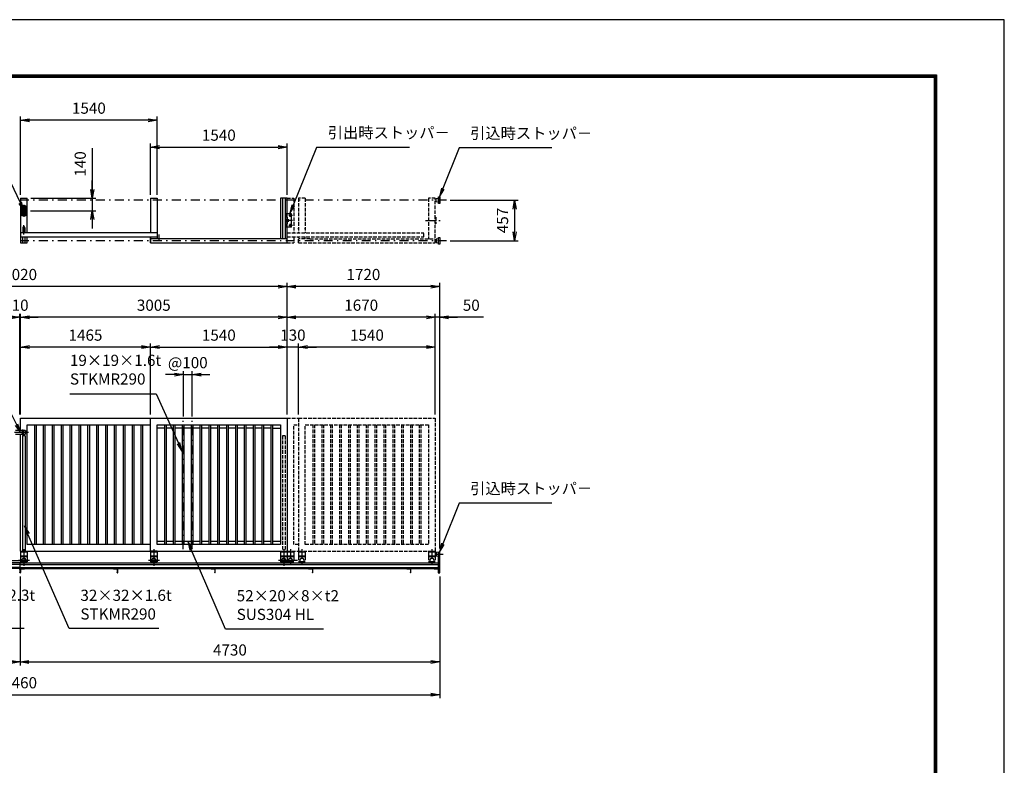
# Model space of a CAD drawing. Extents: x 0 to 23760, y 0 to 16800.
# Drawn here: x 12660 to 23760, y 8400 to 16800 of the extents above; entities that cross this region are included whole.
import ezdxf

# ---------------------------------------------------------------- set-up
doc = ezdxf.new("R2010")
doc.units = 0
doc.header["$LTSCALE"] = 20
doc.header["$MEASUREMENT"] = 0
doc.header["$PDMODE"] = 35
for name, pattern in [('AM_ISO08W050x2', [9, 6, -0.75, 1.5, -0.75]), ('CENTER', [160, 100, -20, 20, -20]), ('HIDDEN', [80, 60, -20]), ('JIS_DASHDOT', [10.7, 5, -2.5, 0.7, -2.5]), ('JIS_DASHDOT2', [10.4, 5, -2, 0.2, -1, 0.2, -2]), ('PHANTOM', [200, 100, -20, 20, -20, 20, -20]), ('PRFWELDING', [2.7, 2, -0.7])]:
    doc.linetypes.add(name, pattern=pattern)
doc.layers.get('0').update_dxf_attribs({"linetype": 'CONTINUOUS'})
doc.layers.get('DEFPOINTS').update_dxf_attribs({"linetype": 'CONTINUOUS'})
for name, color, linetype in [('01', 7, 'CONTINUOUS'), ('D-TTL', 2, 'CONTINUOUS'), ('外形線', 7, 'CONTINUOUS'), ('寸法線', 3, 'CONTINUOUS'), ('軸線', 6, 'JIS_DASHDOT'), ('隠れ線', 4, 'PRFWELDING')]:
    doc.layers.add(name, color=color, linetype=linetype)
doc.styles.add('ACISOTS', font='simplex.shx', dxfattribs={"width": 0.8, "bigfont": 'bigfont.shx'})
doc.dimstyles.new('AM_ISO$0', dxfattribs={"dimtxt": 3.15, "dimasz": 2.5, "dimexe": 1, "dimexo": 1, "dimgap": 1.4, "dimtad": 1, "dimdsep": 46, "dimtxsty": 'ACISOTS', "dimblk": 'OPEN', "dimcen": 0, "dimclrd": 256, "dimclre": 256, "dimclrt": 254, "dimazin": 2, "dimtp": 0.1, "dimtm": 0.1, "dimtfac": 0.71, "dimtix": 1, "dimtmove": 1, "dimatfit": 3, "dimldrblk": 'OPEN', "dimfxl": 0, "dimlwd": -1, "dimlwe": -1, "dimarcsym": 0})

# ---------------------------------------------------------------- blocks, each defined once
blk = doc.blocks.new('*S146')
at = {"layer": '寸法線'}
for p, q in [((235089, -537912), (234908, -538371)), ((236135, -537912), (235089, -537912))]:
    blk.add_line(p, q, dxfattribs=at)
at = {"layer": '寸法線', "linetype": 'Continuous'}
for p, q in [((234892, -538365), (234871, -538464)), ((234908, -538371), (234871, -538464)), ((234871, -538464), (234923, -538377))]:
    blk.add_line(p, q, dxfattribs=at)
at = {"layer": '寸法線', "color": 254, "insert": (235215, -537849), "char_height": 126, "attachment_point": 7, "style": 'ACISOTS'}
blk.add_mtext('引込時ストッパ－', dxfattribs=at)
blk = doc.blocks.new('PROFSP00FOS256')
at = {"layer": '外形線'}
blk.add_lwpolyline([(0, -8), (6, -4), (6, 4), (0, 8), (-7, 4), (-7, -4)], close=True, dxfattribs=at)
for start, end in [(0, 180), (180, 0)]:
    blk.add_arc((0, 0), 6.5, start, end, dxfattribs=at)
at = {"layer": '軸線'}
for p, q in [((-8, 0), (8, 0)), ((0, 8), (0, -8))]:
    blk.add_line(p, q, dxfattribs=at)
blk = doc.blocks.new('tedrtdyfdufu')
at = {"layer": '外形線', "linetype": 'Continuous'}
for p, q in [((-25, 45), (-25, -45.0001)), ((15, 55), (-15, 55)), ((25, -45.0001), (25, 45)), ((25, -25), (-25, -25)), ((-15, -55.0001), (15, -55.0001))]:
    blk.add_line(p, q, dxfattribs=at)
at = {"layer": '外形線'}
blk.add_line((25, 25), (-25, 25), dxfattribs=at)
blk.add_circle((0, 0), 17.5, dxfattribs=at)
at = {"layer": '外形線', "linetype": 'Continuous'}
for centre, start, end in [((-15, 45), 90, 180), ((15, 45), 0, 90), ((-15, -45.0001), 180, 270), ((15, -45.0001), 270, 0)]:
    blk.add_arc(centre, 10, start, end, dxfattribs=at)
at = {"layer": '軸線', "linetype": 'Continuous'}
for p, q in [((-34.70865, 0), (34.70865, 0)), ((-23.1133, 40), (-6.026, 40)), ((0, 67.80245), (0, -67.80245)), ((5.7216, 40), (22.8089, 40)), ((-15, -30.9708), (-15, -50.1941)), ((5.7216, -40), (22.8089, -40))]:
    blk.add_line(p, q, dxfattribs=at)
at = {"layer": '隠れ線'}
blk.add_line((25, -21), (-25, -21), dxfattribs=at)
at = {"layer": '隠れ線', "color": 4}
blk.add_circle((0, 0), 10.5, dxfattribs=at)
at = {"zscale": 0.6000000000000001}
for p in [(-15, 40), (15, 40), (-15, -40), (15, -40)]:
    blk.add_blockref('PROFSP00FOS256', p, dxfattribs=at)
blk = doc.blocks.new('A$C4093506B')
at = {"layer": '外形線'}
for p, q in [((-12, 0), (13, 0)), ((-12, -58), (-12, 0)), ((13, -58), (13, 0))]:
    blk.add_line(p, q, dxfattribs=at)
blk.add_arc((0, -58), 12.5, 180, 0, dxfattribs=at)
at = {"layer": '軸線', "linetype": 'AM_ISO08W050x2'}
blk.add_line((0, 18), (0, -89), dxfattribs=at)
blk = doc.blocks.new('_OPEN')
at = {"color": 0, "linetype": 'ByBlock'}
for p, q in [((-1, 0.17), (0, 0)), ((0, 0), (-1, -0.17)), ((0, 0), (-1, 0))]:
    blk.add_line(p, q, dxfattribs=at)
blk = doc.blocks.new('*D209')
at = {"layer": 'DEFPOINTS', "color": 0}
for p in [(15675, 15364), (14135, 14788), (15675, 14788)]:
    blk.add_point(p, dxfattribs=at)
at = {"layer": '寸法線'}
for p, q in [((14135, 14828), (14135, 15404)), ((14235, 15364), (15575, 15364)), ((15675, 14828), (15675, 15404))]:
    blk.add_line(p, q, dxfattribs=at)
at = {"layer": '寸法線', "xscale": 100, "yscale": 100, "zscale": 100, "rotation": 180}
blk.add_blockref('_OPEN', (14135, 15364), dxfattribs=at)
at = {"layer": '寸法線', "xscale": 100, "yscale": 100, "zscale": 100}
blk.add_blockref('_OPEN', (15675, 15364), dxfattribs=at)
at = {"layer": '寸法線', "color": 254, "insert": (14905, 15483), "char_height": 126, "attachment_point": 5, "style": 'ACISOTS'}
blk.add_mtext('1540', dxfattribs=at)
blk = doc.blocks.new('*D210')
at = {"layer": 'DEFPOINTS', "color": 0}
for p in [(12670, 15668), (12670, 14788), (14210, 14788)]:
    blk.add_point(p, dxfattribs=at)
at = {"layer": '寸法線'}
for p, q in [((12670, 14828), (12670, 15708)), ((14110, 15668), (12770, 15668)), ((14210, 14828), (14210, 15708))]:
    blk.add_line(p, q, dxfattribs=at)
at = {"layer": '寸法線', "xscale": 100, "yscale": 100, "zscale": 100, "rotation": 180}
blk.add_blockref('_OPEN', (12670, 15668), dxfattribs=at)
at = {"layer": '寸法線', "xscale": 100, "yscale": 100, "zscale": 100}
blk.add_blockref('_OPEN', (14210, 15668), dxfattribs=at)
at = {"layer": '寸法線', "color": 254, "insert": (13440, 15787), "char_height": 126, "attachment_point": 5, "style": 'ACISOTS'}
blk.add_mtext('1540', dxfattribs=at)
blk = doc.blocks.new('*D167')
at = {"layer": 'DEFPOINTS', "color": 0}
for p in [(14605, 12801), (14505, 12289), (14605, 12289)]:
    blk.add_point(p, dxfattribs=at)
at = {"layer": '寸法線'}
for p, q in [((14405, 12801), (14305, 12801)), ((14505, 12329), (14505, 12841)), ((14505, 12801), (14605, 12801)), ((14605, 12329), (14605, 12841)), ((14705, 12801), (14805, 12801))]:
    blk.add_line(p, q, dxfattribs=at)
at = {"layer": '寸法線', "xscale": 100, "yscale": 100, "zscale": 100}
blk.add_blockref('_OPEN', (14505, 12801), dxfattribs=at)
at = {"layer": '寸法線', "xscale": 100, "yscale": 100, "zscale": 100, "rotation": 180}
blk.add_blockref('_OPEN', (14605, 12801), dxfattribs=at)
at = {"layer": '寸法線', "color": 254, "insert": (14555, 12920), "char_height": 126, "attachment_point": 5, "style": 'ACISOTS'}
blk.add_mtext('@100', dxfattribs=at)
blk = doc.blocks.new('*D199')
at = {"layer": 'DEFPOINTS', "color": 0}
for p in [(15675, 13111), (14135, 12311), (15675, 12311)]:
    blk.add_point(p, dxfattribs=at)
at = {"layer": '寸法線'}
for p, q in [((14135, 12351), (14135, 13151)), ((14235, 13111), (15575, 13111)), ((15675, 12351), (15675, 13151))]:
    blk.add_line(p, q, dxfattribs=at)
at = {"layer": '寸法線', "xscale": 100, "yscale": 100, "zscale": 100, "rotation": 180}
blk.add_blockref('_OPEN', (14135, 13111), dxfattribs=at)
at = {"layer": '寸法線', "xscale": 100, "yscale": 100, "zscale": 100}
blk.add_blockref('_OPEN', (15675, 13111), dxfattribs=at)
at = {"layer": '寸法線', "color": 254, "insert": (14905, 13230), "char_height": 126, "attachment_point": 5, "style": 'ACISOTS'}
blk.add_mtext('1540', dxfattribs=at)
blk = doc.blocks.new('*D200')
at = {"layer": 'DEFPOINTS', "color": 0}
for p in [(12670, 13111), (12670, 12311), (14135, 12311)]:
    blk.add_point(p, dxfattribs=at)
at = {"layer": '寸法線'}
for p, q in [((12670, 12351), (12670, 13151)), ((14035, 13111), (12770, 13111)), ((14135, 12351), (14135, 13151))]:
    blk.add_line(p, q, dxfattribs=at)
at = {"layer": '寸法線', "xscale": 100, "yscale": 100, "zscale": 100, "rotation": 180}
blk.add_blockref('_OPEN', (12670, 13111), dxfattribs=at)
at = {"layer": '寸法線', "xscale": 100, "yscale": 100, "zscale": 100}
blk.add_blockref('_OPEN', (14135, 13111), dxfattribs=at)
at = {"layer": '寸法線', "color": 254, "insert": (13402, 13230), "char_height": 126, "attachment_point": 5, "style": 'ACISOTS'}
blk.add_mtext('1465', dxfattribs=at)
blk = doc.blocks.new('*D201')
at = {"layer": 'DEFPOINTS', "color": 0}
for p in [(15675, 13111), (15675, 12311), (15805, 12311)]:
    blk.add_point(p, dxfattribs=at)
at = {"layer": '寸法線'}
for p, q in [((15575, 13111), (15475, 13111)), ((15675, 12351), (15675, 13151)), ((15805, 13111), (15675, 13111)), ((15805, 12351), (15805, 13151)), ((15905, 13111), (16005, 13111))]:
    blk.add_line(p, q, dxfattribs=at)
at = {"layer": '寸法線', "xscale": 100, "yscale": 100, "zscale": 100}
blk.add_blockref('_OPEN', (15675, 13111), dxfattribs=at)
at = {"layer": '寸法線', "xscale": 100, "yscale": 100, "zscale": 100, "rotation": 180}
blk.add_blockref('_OPEN', (15805, 13111), dxfattribs=at)
at = {"layer": '寸法線', "color": 254, "insert": (15740, 13230), "char_height": 126, "attachment_point": 5, "style": 'ACISOTS'}
blk.add_mtext('130', dxfattribs=at)
blk = doc.blocks.new('*D202')
at = {"layer": 'DEFPOINTS', "color": 0}
for p in [(15805, 13111), (15805, 12311), (17345, 12311)]:
    blk.add_point(p, dxfattribs=at)
at = {"layer": '寸法線'}
for p, q in [((15805, 12351), (15805, 13151)), ((17245, 13111), (15905, 13111)), ((17345, 12351), (17345, 13151))]:
    blk.add_line(p, q, dxfattribs=at)
at = {"layer": '寸法線', "xscale": 100, "yscale": 100, "zscale": 100, "rotation": 180}
blk.add_blockref('_OPEN', (15805, 13111), dxfattribs=at)
at = {"layer": '寸法線', "xscale": 100, "yscale": 100, "zscale": 100}
blk.add_blockref('_OPEN', (17345, 13111), dxfattribs=at)
at = {"layer": '寸法線', "color": 254, "insert": (16575, 13230), "char_height": 126, "attachment_point": 5, "style": 'ACISOTS'}
blk.add_mtext('1540', dxfattribs=at)
blk = doc.blocks.new('*D168')
at = {"layer": 'DEFPOINTS', "color": 0}
for p in [(15675, 13448), (15675, 12311), (17345, 12311)]:
    blk.add_point(p, dxfattribs=at)
at = {"layer": '寸法線'}
for p, q in [((15675, 12351), (15675, 13488)), ((17245, 13448), (15775, 13448)), ((17345, 12351), (17345, 13488))]:
    blk.add_line(p, q, dxfattribs=at)
at = {"layer": '寸法線', "xscale": 100, "yscale": 100, "zscale": 100, "rotation": 180}
blk.add_blockref('_OPEN', (15675, 13448), dxfattribs=at)
at = {"layer": '寸法線', "xscale": 100, "yscale": 100, "zscale": 100}
blk.add_blockref('_OPEN', (17345, 13448), dxfattribs=at)
at = {"layer": '寸法線', "color": 254, "insert": (16510, 13567), "char_height": 126, "attachment_point": 5, "style": 'ACISOTS'}
blk.add_mtext('1670', dxfattribs=at)
blk = doc.blocks.new('*D203')
at = {"layer": 'DEFPOINTS', "color": 0}
for p in [(17345, 13448), (17345, 12311), (17395, 10801)]:
    blk.add_point(p, dxfattribs=at)
at = {"layer": '寸法線'}
for p, q in [((17245, 13448), (17145, 13448)), ((17345, 12351), (17345, 13488)), ((17395, 13448), (17345, 13448)), ((17395, 13448), (17345, 13448)), ((17395, 10841), (17395, 13488)), ((17888, 13448), (17395, 13448)), ((17495, 13448), (17595, 13448))]:
    blk.add_line(p, q, dxfattribs=at)
at = {"layer": '寸法線', "xscale": 100, "yscale": 100, "zscale": 100}
blk.add_blockref('_OPEN', (17345, 13448), dxfattribs=at)
at = {"layer": '寸法線', "xscale": 100, "yscale": 100, "zscale": 100, "rotation": 180}
blk.add_blockref('_OPEN', (17395, 13448), dxfattribs=at)
at = {"layer": '寸法線', "color": 254, "insert": (17751, 13567), "char_height": 126, "attachment_point": 5, "style": 'ACISOTS'}
blk.add_mtext('50', dxfattribs=at)
blk = doc.blocks.new('*D169')
at = {"layer": 'DEFPOINTS', "color": 0}
for p in [(12670, 13448), (12670, 12311), (15675, 12311)]:
    blk.add_point(p, dxfattribs=at)
at = {"layer": '寸法線'}
for p, q in [((12670, 12351), (12670, 13488)), ((15575, 13448), (12770, 13448)), ((15675, 12351), (15675, 13488))]:
    blk.add_line(p, q, dxfattribs=at)
at = {"layer": '寸法線', "xscale": 100, "yscale": 100, "zscale": 100, "rotation": 180}
blk.add_blockref('_OPEN', (12670, 13448), dxfattribs=at)
at = {"layer": '寸法線', "xscale": 100, "yscale": 100, "zscale": 100}
blk.add_blockref('_OPEN', (15675, 13448), dxfattribs=at)
at = {"layer": '寸法線', "color": 254, "insert": (14172, 13567), "char_height": 126, "attachment_point": 5, "style": 'ACISOTS'}
blk.add_mtext('3005', dxfattribs=at)
blk = doc.blocks.new('*D195')
at = {"layer": 'DEFPOINTS', "color": 0}
for p in [(12660, 13448), (12660, 12311), (12670, 12311)]:
    blk.add_point(p, dxfattribs=at)
at = {"layer": '寸法線'}
for p, q in [((12560, 13448), (12460, 13448)), ((12660, 12351), (12660, 13488)), ((12670, 13448), (12660, 13448)), ((12670, 12351), (12670, 13488)), ((12770, 13448), (12870, 13448))]:
    blk.add_line(p, q, dxfattribs=at)
at = {"layer": '寸法線', "xscale": 100, "yscale": 100, "zscale": 100}
blk.add_blockref('_OPEN', (12660, 13448), dxfattribs=at)
at = {"layer": '寸法線', "xscale": 100, "yscale": 100, "zscale": 100, "rotation": 180}
blk.add_blockref('_OPEN', (12670, 13448), dxfattribs=at)
at = {"layer": '寸法線', "color": 254, "insert": (12665, 13567), "char_height": 126, "attachment_point": 5, "style": 'ACISOTS'}
blk.add_mtext('10', dxfattribs=at)
blk = doc.blocks.new('*D160')
at = {"layer": 'DEFPOINTS', "color": 0}
for p in [(9655, 13794), (9655, 12311), (15675, 12311)]:
    blk.add_point(p, dxfattribs=at)
at = {"layer": '寸法線'}
for p, q in [((9655, 12351), (9655, 13834)), ((15575, 13794), (9755, 13794)), ((15675, 12351), (15675, 13834))]:
    blk.add_line(p, q, dxfattribs=at)
at = {"layer": '寸法線', "xscale": 100, "yscale": 100, "zscale": 100, "rotation": 180}
blk.add_blockref('_OPEN', (9655, 13794), dxfattribs=at)
at = {"layer": '寸法線', "xscale": 100, "yscale": 100, "zscale": 100}
blk.add_blockref('_OPEN', (15675, 13794), dxfattribs=at)
at = {"layer": '寸法線', "color": 254, "insert": (12665, 13913), "char_height": 126, "attachment_point": 5, "style": 'ACISOTS'}
blk.add_mtext('6020', dxfattribs=at)
blk = doc.blocks.new('*D161')
at = {"layer": 'DEFPOINTS', "color": 0}
for p in [(15675, 13794), (15675, 12311), (17395, 10801)]:
    blk.add_point(p, dxfattribs=at)
at = {"layer": '寸法線'}
for p, q in [((15675, 12351), (15675, 13834)), ((17295, 13794), (15775, 13794)), ((17395, 10841), (17395, 13834))]:
    blk.add_line(p, q, dxfattribs=at)
at = {"layer": '寸法線', "xscale": 100, "yscale": 100, "zscale": 100, "rotation": 180}
blk.add_blockref('_OPEN', (15675, 13794), dxfattribs=at)
at = {"layer": '寸法線', "xscale": 100, "yscale": 100, "zscale": 100}
blk.add_blockref('_OPEN', (17395, 13794), dxfattribs=at)
at = {"layer": '寸法線', "color": 254, "insert": (16535, 13913), "char_height": 126, "attachment_point": 5, "style": 'ACISOTS'}
blk.add_mtext('1720', dxfattribs=at)
blk = doc.blocks.new('*D162')
at = {"layer": 'DEFPOINTS', "color": 0}
for p in [(12665, 10568), (17395, 10568), (17395, 9564)]:
    blk.add_point(p, dxfattribs=at)
at = {"layer": '寸法線'}
for p, q in [((12665, 10528), (12665, 9524)), ((17395, 10528), (17395, 9524)), ((12765, 9564), (17295, 9564))]:
    blk.add_line(p, q, dxfattribs=at)
at = {"layer": '寸法線', "xscale": 100, "yscale": 100, "zscale": 100, "rotation": 180}
blk.add_blockref('_OPEN', (12665, 9564), dxfattribs=at)
at = {"layer": '寸法線', "xscale": 100, "yscale": 100, "zscale": 100}
blk.add_blockref('_OPEN', (17395, 9564), dxfattribs=at)
at = {"layer": '寸法線', "color": 254, "insert": (15030, 9683), "char_height": 126, "attachment_point": 5, "style": 'ACISOTS'}
blk.add_mtext('4730', dxfattribs=at)
blk = doc.blocks.new('*D163')
at = {"layer": 'DEFPOINTS', "color": 0}
for p in [(7935, 10568), (12665, 10568), (12665, 9564)]:
    blk.add_point(p, dxfattribs=at)
at = {"layer": '寸法線'}
for p, q in [((7935, 10528), (7935, 9524)), ((12665, 10528), (12665, 9524)), ((8035, 9564), (12565, 9564))]:
    blk.add_line(p, q, dxfattribs=at)
at = {"layer": '寸法線', "xscale": 100, "yscale": 100, "zscale": 100, "rotation": 180}
blk.add_blockref('_OPEN', (7935, 9564), dxfattribs=at)
at = {"layer": '寸法線', "xscale": 100, "yscale": 100, "zscale": 100}
blk.add_blockref('_OPEN', (12665, 9564), dxfattribs=at)
at = {"layer": '寸法線', "color": 254, "insert": (10300, 9683), "char_height": 126, "attachment_point": 5, "style": 'ACISOTS'}
blk.add_mtext('4730', dxfattribs=at)
blk = doc.blocks.new('*D164')
at = {"layer": 'DEFPOINTS', "color": 0}
for p in [(17472, 14767), (17472, 14310), (18239, 14310)]:
    blk.add_point(p, dxfattribs=at)
at = {"layer": '寸法線'}
for p, q in [((17512, 14767), (18279, 14767)), ((18239, 14667), (18239, 14410)), ((17512, 14310), (18279, 14310))]:
    blk.add_line(p, q, dxfattribs=at)
at = {"layer": '寸法線', "xscale": 100, "yscale": 100, "zscale": 100}
for p, rotation in [((18239, 14767), 90), ((18239, 14310), 270)]:
    blk.add_blockref('_OPEN', p, dxfattribs=dict(at, rotation=rotation))
at = {"layer": '寸法線', "color": 254, "insert": (18120, 14538), "char_height": 126, "attachment_point": 5, "rotation": 90, "style": 'ACISOTS'}
blk.add_mtext('457', dxfattribs=at)
blk = doc.blocks.new('*S147')
at = {"layer": '寸法線'}
for p, q in [((233484, -533904), (233219, -534557)), ((234530, -533904), (233484, -533904))]:
    blk.add_line(p, q, dxfattribs=at)
at = {"layer": '寸法線', "linetype": 'Continuous'}
for p, q in [((233203, -534551), (233181, -534650)), ((233219, -534557), (233181, -534650)), ((233181, -534650), (233234, -534563))]:
    blk.add_line(p, q, dxfattribs=at)
at = {"layer": '寸法線', "color": 254, "insert": (233610, -533841), "char_height": 126, "attachment_point": 7, "style": 'ACISOTS'}
blk.add_mtext('引出時ストッパ－', dxfattribs=at)
blk = doc.blocks.new('*S148')
at = {"layer": '寸法線'}
for p, q in [((235089, -533910), (234908, -534369)), ((236135, -533910), (235089, -533910))]:
    blk.add_line(p, q, dxfattribs=at)
at = {"layer": '寸法線', "linetype": 'Continuous'}
for p, q in [((234892, -534363), (234871, -534462)), ((234908, -534369), (234871, -534462)), ((234871, -534462), (234923, -534375))]:
    blk.add_line(p, q, dxfattribs=at)
at = {"layer": '寸法線', "color": 254, "insert": (235215, -533847), "char_height": 126, "attachment_point": 7, "style": 'ACISOTS'}
blk.add_mtext('引込時ストッパ－', dxfattribs=at)
blk = doc.blocks.new('*S150')
at = {"layer": '寸法線'}
for p, q in [((228471, -533609), (229704, -533609)), ((229704, -533609), (230141, -534527))]:
    blk.add_line(p, q, dxfattribs=at)
at = {"layer": '寸法線', "linetype": 'Continuous'}
for p, q in [((230126, -534535), (230184, -534618)), ((230141, -534527), (230184, -534618)), ((230184, -534618), (230156, -534520))]:
    blk.add_line(p, q, dxfattribs=at)
at = {"layer": '寸法線', "color": 254, "insert": (228471, -533546), "char_height": 126, "attachment_point": 7, "style": 'ACISOTS'}
blk.add_mtext('落し棒（内側）φ19\\PSUS304 電解研磨', dxfattribs=at)
blk = doc.blocks.new('*D165')
at = {"layer": 'DEFPOINTS', "color": 0}
for p in [(12745, 14788), (12742, 14648), (13478, 14648)]:
    blk.add_point(p, dxfattribs=at)
at = {"layer": '寸法線'}
for p, q in [((13478, 15351), (13478, 14788)), ((13478, 14888), (13478, 14988)), ((12785, 14788), (13518, 14788)), ((13478, 14788), (13478, 14648)), ((13478, 14788), (13478, 14648)), ((12782, 14648), (13518, 14648)), ((13478, 14548), (13478, 14448))]:
    blk.add_line(p, q, dxfattribs=at)
at = {"layer": '寸法線', "xscale": 100, "yscale": 100, "zscale": 100}
for p, rotation in [((13478, 14788), 270), ((13478, 14648), 90)]:
    blk.add_blockref('_OPEN', p, dxfattribs=dict(at, rotation=rotation))
at = {"layer": '寸法線', "color": 254, "insert": (13359, 15175), "char_height": 126, "attachment_point": 5, "rotation": 90, "style": 'ACISOTS'}
blk.add_mtext('140', dxfattribs=at)
blk = doc.blocks.new('*S151')
at = {"layer": '寸法線'}
for p, q in [((227725, -536177), (229672, -536177)), ((229672, -536177), (230101, -537028))]:
    blk.add_line(p, q, dxfattribs=at)
at = {"layer": '寸法線', "linetype": 'Continuous'}
for p, q in [((230086, -537036), (230146, -537118)), ((230101, -537028), (230146, -537118)), ((230146, -537118), (230115, -537021))]:
    blk.add_line(p, q, dxfattribs=at)
at = {"layer": '寸法線', "color": 254, "insert": (229546, -536114), "char_height": 126, "attachment_point": 9, "style": 'ACISOTS'}
blk.add_mtext('MARUKI 掛金 120 SUS304', dxfattribs=at)
blk = doc.blocks.new('*D166')
at = {"layer": 'DEFPOINTS', "color": 0}
for p in [(7935, 10568), (17395, 10568), (17395, 9195)]:
    blk.add_point(p, dxfattribs=at)
at = {"layer": '寸法線'}
for p, q in [((7935, 10528), (7935, 9155)), ((17395, 10528), (17395, 9155)), ((8035, 9195), (17295, 9195))]:
    blk.add_line(p, q, dxfattribs=at)
at = {"layer": '寸法線', "xscale": 100, "yscale": 100, "zscale": 100, "rotation": 180}
blk.add_blockref('_OPEN', (7935, 9195), dxfattribs=at)
at = {"layer": '寸法線', "xscale": 100, "yscale": 100, "zscale": 100}
blk.add_blockref('_OPEN', (17395, 9195), dxfattribs=at)
at = {"layer": '寸法線', "color": 254, "insert": (12665, 9314), "char_height": 126, "attachment_point": 5, "style": 'ACISOTS'}
blk.add_mtext('9460', dxfattribs=at)
blk = doc.blocks.new('*S152')
at = {"layer": '寸法線', "linetype": 'Continuous'}
for p, q in [((228856, -538517), (228821, -538424)), ((228871, -538511), (228821, -538424)), ((228821, -538424), (228840, -538523))]:
    blk.add_line(p, q, dxfattribs=at)
at = {"layer": '寸法線'}
for p, q in [((229156, -539325), (228856, -538517)), ((230186, -539325), (229156, -539325))]:
    blk.add_line(p, q, dxfattribs=at)
at = {"layer": '寸法線', "color": 254, "insert": (229282, -539262), "char_height": 126, "attachment_point": 7, "style": 'ACISOTS'}
blk.add_mtext('75×45×2.3t\\PSTKR400', dxfattribs=at)
blk = doc.blocks.new('*S153')
at = {"layer": '寸法線', "linetype": 'Continuous'}
for p, q in [((230230, -538260), (230190, -538168)), ((230246, -538253), (230190, -538168)), ((230190, -538168), (230215, -538266))]:
    blk.add_line(p, q, dxfattribs=at)
at = {"layer": '寸法線'}
for p, q in [((230695, -539326), (230230, -538260)), ((231706, -539326), (230695, -539326))]:
    blk.add_line(p, q, dxfattribs=at)
at = {"layer": '寸法線', "color": 254, "insert": (230821, -539263), "char_height": 126, "attachment_point": 7, "style": 'ACISOTS'}
blk.add_mtext('32×32×1.6t\\PSTKMR290', dxfattribs=at)
blk = doc.blocks.new('*S154')
at = {"layer": '寸法線'}
for p, q in [((230703, -536679), (231676, -536679)), ((231676, -536679), (231926, -537237))]:
    blk.add_line(p, q, dxfattribs=at)
at = {"layer": '寸法線', "linetype": 'Continuous'}
for p, q in [((231966, -537328), (231941, -537230)), ((231910, -537244), (231966, -537328)), ((231926, -537237), (231966, -537328))]:
    blk.add_line(p, q, dxfattribs=at)
at = {"layer": '寸法線', "color": 254, "insert": (230703, -536616), "char_height": 126, "attachment_point": 7, "style": 'ACISOTS'}
blk.add_mtext('19×19×1.6t\\PSTKMR290', dxfattribs=at)
blk = doc.blocks.new('*S155')
at = {"layer": '寸法線', "linetype": 'Continuous'}
for p, q in [((232071, -538434), (232032, -538342)), ((232086, -538428), (232032, -538342)), ((232032, -538342), (232056, -538441))]:
    blk.add_line(p, q, dxfattribs=at)
at = {"layer": '寸法線'}
for p, q in [((232457, -539331), (232071, -538434)), ((233561, -539331), (232457, -539331))]:
    blk.add_line(p, q, dxfattribs=at)
at = {"layer": '寸法線', "color": 254, "insert": (232583, -539268), "char_height": 126, "attachment_point": 7, "style": 'ACISOTS'}
blk.add_mtext('52×20×8×t2 \\PSUS304 HL', dxfattribs=at)

msp = doc.modelspace()

# ---------------------------------------------------------------- linework, layer by layer
at = {"layer": '01', "color": 7, "linetype": 'Continuous'}
for p, q in [((17355.632, 14784.556), (17382.631, 14789.556)), ((17355.632, 14748.556), (17355.632, 14784.556)), ((17382.631, 14791.556), (17382.631, 14804.056)), ((17382.631, 14804.056), (17394.631, 14804.056)), ((17382.631, 14791.556), (17382.631, 14741.556)), ((17394.631, 14804.056), (17394.631, 14729.056)), ((17382.631, 14743.556), (17355.632, 14748.556)), ((17382.631, 14729.056), (17382.631, 14741.556)), ((17394.631, 14729.056), (17382.631, 14729.056)), ((17382.631, 14332.556), (17355.632, 14327.556)), ((17355.632, 14327.556), (17355.632, 14291.556)), ((17382.631, 14334.556), (17382.631, 14347.056)), ((17382.631, 14347.056), (17394.631, 14347.056)), ((17382.631, 14284.556), (17382.631, 14334.556)), ((17394.631, 14347.056), (17394.631, 14272.056)), ((17355.632, 14291.556), (17382.631, 14286.556)), ((17382.631, 14272.056), (17382.631, 14284.556)), ((17394.631, 14272.056), (17382.631, 14272.056)), ((12669.631, 10811.394), (12669.631, 10691.394)), ((12669.631, 10811.394), (12691.131, 10811.394)), ((12744.631, 10799.394), (12669.631, 10799.394)), ((12744.631, 10811.394), (12744.631, 10691.394)), ((14134.631, 10811.394), (14134.631, 10691.394)), ((14209.631, 10811.394), (14134.631, 10811.394)), ((14209.631, 10799.394), (14134.631, 10799.394)), ((14209.631, 10811.394), (14209.631, 10691.394)), ((15599.631, 10811.394), (15599.631, 10691.394)), ((15674.631, 10799.394), (15599.631, 10799.394)), ((15674.631, 10811.394), (15674.631, 10691.394)), ((12744.631, 10754.394), (12669.631, 10754.394)), ((12744.631, 10691.394), (12669.631, 10691.394)), ((14209.631, 10754.394), (14134.631, 10754.394)), ((14209.631, 10691.394), (14134.631, 10691.394)), ((15674.631, 10754.394), (15599.631, 10754.394)), ((15674.631, 10691.394), (15599.631, 10691.394))]:
    msp.add_line(p, q, dxfattribs=at)
at = {"layer": '01', "color": 4, "linetype": 'CENTER'}
for p, q in [((12707.131, 10835.713), (12707.131, 10648.6)), ((14172.131, 10835.713), (14172.131, 10648.6)), ((15637.131, 10835.713), (15637.131, 10648.6)), ((12557.028, 10706.394), (12682.359, 10706.394)), ((12772.234, 10706.394), (12646.903, 10706.394)), ((14237.235, 10706.394), (14111.904, 10706.394)), ((15702.234, 10706.394), (15576.902, 10706.394)), ((15792.234, 10706.394), (15651.902, 10706.394))]:
    msp.add_line(p, q, dxfattribs=at)
at = {"layer": '01', "color": 4, "linetype": 'HIDDEN'}
for p, q in [((12744.631, 10748.394), (12669.631, 10748.394)), ((14209.631, 10748.394), (14134.631, 10748.394)), ((15674.631, 10748.394), (15599.631, 10748.394))]:
    msp.add_line(p, q, dxfattribs=at)
at = {"layer": '01', "color": 4, "linetype": 'PHANTOM'}
for p, q in [((15749.631, 10691.394), (15674.631, 10691.394)), ((15879.631, 10691.394), (15804.631, 10691.394)), ((17344.631, 10691.394), (17269.631, 10691.394))]:
    msp.add_line(p, q, dxfattribs=at)
at = {"layer": '01', "color": 4, "linetype": 'HIDDEN'}
for centre in [(12707.131, 10706.394), (14172.131, 10706.394), (15637.131, 10706.394)]:
    msp.add_arc(centre, 25, 323.1301, 216.8699, dxfattribs=at)
at = {"layer": '01', "color": 7, "linetype": 'Continuous'}
for centre in [(12707.131, 10706.394), (14172.131, 10706.394), (15637.131, 10706.394)]:
    msp.add_arc(centre, 25, 216.8699, 323.1301, dxfattribs=at)
at = {"layer": '01', "color": 4, "linetype": 'PHANTOM'}
for centre in [(15712.131, 10706.394), (15842.132, 10706.394), (17307.131, 10706.394)]:
    msp.add_arc(centre, 25, 216.8699, 323.1301, dxfattribs=at)
at = {"layer": 'D-TTL', "color": 7}
for points in [[(0, 0), (23760, 0), (23760, 16800), (0, 16800)], [(763.714, 16179.429), (22996.286, 16179.429), (22996.286, 622.286), (763.714, 622.286)], [(770.786, 16172.357), (22989.214, 16172.357), (22989.214, 629.357), (770.786, 629.357)], [(777.857, 16165.286), (22982.143, 16165.286), (22982.143, 636.429), (777.857, 636.429)], [(784.929, 16158.214), (22975.071, 16158.214), (22975.071, 643.5), (784.929, 643.5)], [(792, 16151.143), (22968, 16151.143), (22968, 650.571), (792, 650.571)]]:
    msp.add_lwpolyline(points, close=True, dxfattribs=at)
at = {"layer": '外形線'}
for p, q in [((12669.631, 14788.056), (12669.631, 14288.056)), ((12669.631, 14788.056), (12744.631, 14788.056)), ((12744.631, 14398.056), (12744.631, 14788.056)), ((14134.631, 14788.056), (14209.631, 14788.056)), ((14134.631, 14788.056), (14134.631, 14398.056)), ((14209.631, 14788.056), (14209.631, 14333.056)), ((15674.631, 14788.056), (15599.631, 14788.056)), ((15599.631, 14788.056), (15599.631, 14333.056)), ((15621.131, 14788.056), (15621.131, 14333.056)), ((15653.131, 14788.056), (15653.131, 14333.056)), ((15674.631, 14288.056), (15674.631, 14788.056)), ((15724.63, 14613.056), (15674.631, 14613.056)), ((15674.631, 14575.556), (15680.631, 14575.556)), ((15680.631, 14500.556), (15680.631, 14575.556)), ((15724.63, 14463.056), (15724.63, 14613.056)), ((15680.631, 14500.556), (15674.631, 14500.556)), ((15724.63, 14463.056), (15674.631, 14463.056)), ((14209.631, 14398.056), (12669.631, 14398.056)), ((12669.631, 14353.056), (14209.631, 14353.056)), ((12691.131, 14353.056), (12691.131, 14288.056)), ((12723.131, 14288.056), (12723.131, 14353.056)), ((12744.631, 14288.056), (12744.631, 14353.056)), ((14134.631, 14288.056), (14134.631, 14353.056)), ((14134.631, 14342.056), (14134.631, 14288.056)), ((15674.631, 14333.056), (14134.631, 14333.056)), ((12669.631, 14288.056), (12744.631, 14288.056)), ((14134.631, 14288.056), (15674.631, 14288.056)), ((14134.631, 14288.056), (14209.631, 14288.056)), ((12669.631, 12311.394), (14134.631, 12311.394)), ((12669.631, 12171.394), (12669.631, 12311.394)), ((12744.631, 10886.394), (12744.631, 12236.394)), ((12744.631, 12236.394), (14134.631, 12236.394)), ((12830.131, 10886.394), (12830.131, 12236.394)), ((12849.131, 10886.394), (12849.131, 12236.394)), ((12930.131, 10886.394), (12930.131, 12236.394)), ((12949.131, 10886.394), (12949.131, 12236.394)), ((13030.131, 10886.394), (13030.131, 12236.394)), ((13049.131, 10886.394), (13049.131, 12236.394)), ((13130.131, 10886.394), (13130.131, 12236.394)), ((13149.131, 10886.394), (13149.131, 12236.394)), ((13230.131, 10886.394), (13230.131, 12236.394)), ((13249.131, 10886.394), (13249.131, 12236.394)), ((13330.131, 10886.394), (13330.131, 12236.394)), ((13349.131, 10886.394), (13349.131, 12236.394)), ((13430.131, 10886.394), (13430.131, 12236.394)), ((13449.131, 10886.394), (13449.131, 12236.394)), ((13530.131, 10886.394), (13530.131, 12236.394)), ((13549.131, 10886.394), (13549.131, 12236.394)), ((13630.131, 10886.394), (13630.131, 12236.394)), ((13649.131, 10886.394), (13649.131, 12236.394)), ((13730.131, 10886.394), (13730.131, 12236.394)), ((13749.131, 10886.394), (13749.131, 12236.394)), ((13830.131, 10886.394), (13830.131, 12236.394)), ((13849.131, 10886.394), (13849.131, 12236.394)), ((13930.131, 10886.394), (13930.131, 12236.394)), ((13949.131, 10886.394), (13949.131, 12236.394)), ((14030.131, 10886.394), (14030.131, 12236.394)), ((14049.131, 10886.394), (14049.131, 12236.394)), ((14134.631, 10811.394), (14134.631, 12311.394)), ((14134.631, 10811.394), (14134.631, 12311.394)), ((14134.631, 12311.394), (15674.631, 12311.394)), ((14209.631, 10886.394), (14209.631, 12236.394)), ((14209.631, 12236.394), (15599.631, 12236.394)), ((14295.131, 10886.394), (14295.131, 12236.394)), ((14314.131, 10886.394), (14314.131, 12236.394)), ((14395.131, 10886.394), (14395.131, 12236.394)), ((14414.131, 10886.394), (14414.131, 12236.394)), ((14495.131, 10886.394), (14495.131, 12236.394)), ((14514.131, 10886.394), (14514.131, 12236.394)), ((14595.131, 10886.394), (14595.131, 12236.394)), ((14614.131, 10886.394), (14614.131, 12236.394)), ((14695.131, 10886.394), (14695.131, 12236.394)), ((14714.131, 10886.394), (14714.131, 12236.394)), ((14795.131, 10886.394), (14795.131, 12236.394)), ((14814.131, 10886.394), (14814.131, 12236.394)), ((14895.131, 10886.394), (14895.131, 12236.394)), ((14914.131, 10886.394), (14914.131, 12236.394)), ((14995.131, 10886.394), (14995.131, 12236.394)), ((15014.131, 10886.394), (15014.131, 12236.394)), ((15095.131, 10886.394), (15095.131, 12236.394)), ((15114.131, 10886.394), (15114.131, 12236.394)), ((15195.131, 10886.394), (15195.131, 12236.394)), ((15214.131, 10886.394), (15214.131, 12236.394)), ((15295.131, 10886.394), (15295.131, 12236.394)), ((15314.131, 10886.394), (15314.131, 12236.394)), ((15395.131, 10886.394), (15395.131, 12236.394)), ((15414.131, 10886.394), (15414.131, 12236.394)), ((15495.131, 10886.394), (15495.131, 12236.394)), ((15514.131, 10886.394), (15514.131, 12236.394)), ((15599.631, 12236.394), (15599.631, 10886.394)), ((15674.631, 12311.394), (15674.631, 10811.394)), ((12669.631, 10811.394), (12669.631, 12131.394)), ((12723.131, 12111.394), (12691.131, 12111.394)), ((12691.131, 12111.394), (12691.131, 10799.394)), ((12723.131, 12111.394), (12723.131, 10799.394)), ((14295.131, 12196.394), (14209.631, 12196.394)), ((14395.131, 12196.394), (14314.131, 12196.394)), ((14495.131, 12196.394), (14414.131, 12196.394)), ((14595.131, 12196.394), (14514.131, 12196.394)), ((14695.131, 12196.394), (14614.131, 12196.394)), ((14795.131, 12196.394), (14714.131, 12196.394)), ((14895.131, 12196.394), (14814.131, 12196.394)), ((14995.131, 12196.394), (14914.131, 12196.394)), ((15095.131, 12196.394), (15014.131, 12196.394)), ((15195.131, 12196.394), (15114.131, 12196.394)), ((15295.131, 12196.394), (15214.131, 12196.394)), ((15395.131, 12196.394), (15314.131, 12196.394)), ((15495.131, 12196.394), (15414.131, 12196.394)), ((15514.131, 12196.394), (15599.631, 12196.394)), ((14134.631, 10886.394), (12744.631, 10886.394)), ((14209.631, 10926.394), (14295.131, 10926.394)), ((15599.631, 10886.394), (14209.631, 10886.394)), ((14314.131, 10926.394), (14395.131, 10926.394)), ((14414.131, 10926.394), (14495.131, 10926.394)), ((14514.131, 10926.394), (14595.131, 10926.394)), ((14614.131, 10926.394), (14695.131, 10926.394)), ((14714.131, 10926.394), (14795.131, 10926.394)), ((14814.131, 10926.394), (14895.131, 10926.394)), ((14914.131, 10926.394), (14995.131, 10926.394)), ((15014.131, 10926.394), (15095.131, 10926.394)), ((15114.131, 10926.394), (15195.131, 10926.394)), ((15214.131, 10926.394), (15295.131, 10926.394)), ((15314.131, 10926.394), (15395.131, 10926.394)), ((15414.131, 10926.394), (15495.131, 10926.394)), ((15514.131, 10926.394), (15599.631, 10926.394)), ((12723.131, 10811.394), (14134.631, 10811.394)), ((14209.631, 10811.394), (15674.631, 10811.394)), ((17382.631, 10800.894), (17355.631, 10795.894)), ((17355.631, 10795.894), (17355.631, 10760.894)), ((17382.631, 10567.894), (17382.631, 10801.394)), ((17382.631, 10801.394), (17394.631, 10801.394)), ((17394.631, 10567.894), (17394.631, 10801.394)), ((12664.631, 10681.394), (7946.631, 10681.394)), ((12664.631, 10663.894), (7946.631, 10663.894)), ((12664.631, 10681.394), (17382.631, 10681.394)), ((12664.631, 10617.894), (12664.631, 10681.394)), ((12664.631, 10617.894), (12664.631, 10681.394)), ((12664.631, 10663.894), (17382.631, 10663.894)), ((17355.631, 10760.894), (17382.631, 10755.894)), ((12664.631, 10628.194), (7946.631, 10628.194)), ((12664.631, 10617.894), (7946.631, 10617.894)), ((12660.631, 10607.394), (12660.631, 10570.894)), ((12663.631, 10567.894), (12664.631, 10567.894)), ((12664.631, 10628.194), (17382.631, 10628.194)), ((12664.631, 10617.894), (17382.631, 10617.894)), ((12664.631, 10567.894), (12664.631, 10617.894)), ((12664.631, 10567.894), (12664.631, 10617.894)), ((12665.631, 10567.894), (12664.631, 10567.894)), ((12668.631, 10607.394), (12668.631, 10570.894)), ((12669.631, 10617.894), (12719.631, 10617.894)), ((12675.131, 10613.894), (12711.631, 10613.894)), ((12714.631, 10616.894), (12714.631, 10617.894)), ((13714.631, 10617.894), (13714.631, 10616.894)), ((13717.631, 10613.894), (13754.131, 10613.894)), ((13769.631, 10617.894), (13719.631, 10617.894)), ((13760.631, 10607.394), (13760.631, 10570.894)), ((13763.631, 10567.894), (13764.631, 10567.894)), ((13764.631, 10567.894), (13764.631, 10617.894)), ((14814.631, 10617.894), (14814.631, 10616.894)), ((14817.631, 10613.894), (14854.131, 10613.894)), ((14869.631, 10617.894), (14819.631, 10617.894)), ((14860.631, 10607.394), (14860.631, 10570.894)), ((14863.631, 10567.894), (14864.631, 10567.894)), ((14864.631, 10567.894), (14864.631, 10617.894)), ((15914.631, 10617.894), (15914.631, 10616.894)), ((15917.631, 10613.894), (15954.131, 10613.894)), ((15969.631, 10617.894), (15919.631, 10617.894)), ((15960.631, 10607.394), (15960.631, 10570.894)), ((15963.631, 10567.894), (15964.631, 10567.894)), ((15964.631, 10567.894), (15964.631, 10617.894)), ((17069.631, 10617.894), (17019.631, 10617.894)), ((17019.631, 10617.894), (17019.631, 10616.894)), ((17022.631, 10613.894), (17059.131, 10613.894)), ((17065.631, 10607.394), (17065.631, 10570.894)), ((17068.631, 10567.894), (17069.631, 10567.894)), ((17069.631, 10567.894), (17069.631, 10617.894)), ((17382.631, 10617.894), (17332.631, 10617.894)), ((17332.631, 10617.894), (17332.631, 10616.894)), ((17335.631, 10613.894), (17372.131, 10613.894)), ((17378.631, 10607.394), (17378.631, 10570.894)), ((17381.631, 10567.894), (17382.631, 10567.894)), ((17382.631, 10567.894), (17382.631, 10617.894)), ((17382.631, 10567.894), (17394.631, 10567.894))]:
    msp.add_line(p, q, dxfattribs=at)
at = {"layer": '外形線', "linetype": 'Continuous'}
for p, q in [((12719.631, 12171.394), (12614.631, 12171.394)), ((12614.631, 12131.394), (12719.631, 12131.394)), ((12706.631, 12157.394), (12686.631, 12157.394)), ((12706.631, 12145.394), (12686.631, 12145.394))]:
    msp.add_line(p, q, dxfattribs=at)
at = {"layer": '外形線'}
for centre in [(15689.631, 14538.056), (15709.631, 14593.056), (15709.631, 14483.056)]:
    msp.add_circle(centre, 6.5, dxfattribs=at)
at = {"layer": '外形線', "linetype": 'Continuous'}
for centre, radius, start, end in [((12686.631, 12151.394), 6, 90.00001, 270), ((12696.631, 12151.394), 10, 36.8699, 143.1301), ((12696.631, 12151.394), 10, 216.8699, 323.1301), ((12706.631, 12151.394), 6, 270, 90.00001), ((12713.797, 12151.394), 20.833, 286.2601, 73.73985)]:
    msp.add_arc(centre, radius, start, end, dxfattribs=at)
at = {"layer": '外形線', "extrusion": (0, 0, -1)}
for centre, major_axis, start_param, end_param in [((12654.131, 10607.394), (4.596, -4.596), 3.926990817, 5.497787144), ((12663.631, 10570.894), (2.121, -2.121), 0.785398163, 2.35619449), ((13717.631, 10616.894), (2.121, -2.121), 0.785398163, 2.35619449), ((13754.131, 10607.394), (4.596, -4.596), 3.926990817, 5.497787144), ((13763.631, 10570.894), (2.121, -2.121), 0.785398163, 2.35619449), ((14817.631, 10616.894), (2.121, 2.121), 2.35619449, 3.926990817), ((14854.131, 10607.394), (-4.596, 4.596), 0.785398163, 2.35619449), ((14863.631, 10570.894), (2.121, 2.121), 2.35619449, 3.926990817), ((15917.631, 10616.894), (2.121, 2.121), 2.35619449, 3.926990817), ((15954.131, 10607.394), (-4.596, 4.596), 0.785398163, 2.35619449), ((15963.631, 10570.894), (2.121, 2.121), 2.35619449, 3.926990817), ((17022.631, 10616.894), (2.121, 2.121), 2.35619449, 3.926990817), ((17059.131, 10607.394), (-4.596, 4.596), 0.785398163, 2.35619449), ((17068.631, 10570.894), (2.121, 2.121), 2.35619449, 3.926990817)]:
    msp.add_ellipse(centre, major_axis=major_axis, ratio=1, start_param=start_param, end_param=end_param, dxfattribs=at)
at = {"layer": '外形線'}
for centre, major_axis, start_param, end_param in [((12665.631, 10570.894), (-2.121, -2.121), 0.785398163, 2.35619449), ((12675.131, 10607.394), (-4.596, -4.596), 3.926990817, 5.497787144), ((12711.631, 10616.894), (-2.121, -2.121), 0.785398163, 2.35619449), ((17335.631, 10616.894), (-2.121, 2.121), 0.785398163, 2.35619449), ((17372.131, 10607.394), (-4.596, 4.596), 3.926990817, 5.497787144), ((17381.631, 10570.894), (-2.121, 2.121), 0.785398163, 2.35619449)]:
    msp.add_ellipse(centre, major_axis=major_axis, ratio=1, start_param=start_param, end_param=end_param, dxfattribs=at)
at = {"layer": '軸線', "color": 6}
for p, q in [((17471.643, 14766.556), (12669.631, 14766.556)), ((17236.064, 14538.056), (17430.16, 14538.056)), ((14230.631, 14304.835), (14230.631, 14380.451)), ((17471.643, 14309.556), (12669.631, 14309.556))]:
    msp.add_line(p, q, dxfattribs=at)
at = {"layer": '軸線'}
for p, q in [((15689.631, 14522.178), (15689.631, 14554.411)), ((15736.824, 14593.056), (15692.87, 14593.056)), ((15709.631, 14577.853), (15709.631, 14613.056)), ((15736.824, 14538.056), (15650.125, 14538.056)), ((15736.824, 14483.056), (15692.87, 14483.056)), ((15709.631, 14463.056), (15709.631, 14498.736)), ((14504.631, 10833.894), (14504.631, 12288.894)), ((14604.631, 10833.894), (14604.631, 12288.894)), ((17352.198, 10778.394), (17432.631, 10778.394))]:
    msp.add_line(p, q, dxfattribs=at)
at = {"layer": '軸線', "linetype": 'Continuous'}
for p, q in [((12600.511, 12151.394), (12759.027, 12151.394)), ((12696.631, 12118.237), (12696.631, 12183.881))]:
    msp.add_line(p, q, dxfattribs=at)
at = {"layer": '隠れ線'}
for p, q in [((15674.631, 14788.056), (15749.631, 14788.056)), ((15749.631, 14788.056), (15749.631, 14398.056)), ((15879.631, 14788.056), (15804.631, 14788.056)), ((15804.631, 14788.056), (15804.631, 14398.056)), ((15879.631, 14788.056), (15879.631, 14398.056)), ((17269.631, 14788.056), (17269.631, 14333.056)), ((17344.631, 14788.056), (17269.631, 14788.056)), ((17344.631, 14288.056), (17344.631, 14788.056)), ((15659.631, 14463.056), (15659.631, 14613.056)), ((15674.631, 14613.056), (15659.631, 14613.056)), ((15665.631, 14463.056), (15665.631, 14613.056)), ((17344.631, 14575.556), (17350.631, 14575.556)), ((17350.631, 14575.556), (17350.631, 14500.556)), ((15674.631, 14463.056), (15659.631, 14463.056)), ((15804.631, 14441.056), (15804.631, 14451.056)), ((15879.631, 14441.056), (15879.631, 14451.056)), ((17350.631, 14500.556), (17344.631, 14500.556)), ((15674.631, 14398.056), (17214.631, 14398.056)), ((15674.631, 14353.056), (17214.631, 14353.056)), ((15749.631, 14353.056), (15749.631, 14288.056)), ((15804.631, 14288.056), (15804.631, 14353.056)), ((15931.631, 14333.056), (15804.631, 14333.056)), ((15879.631, 14333.056), (15879.631, 14353.056)), ((15931.631, 14333.056), (17344.631, 14333.056)), ((17214.631, 14353.056), (17214.631, 14398.056)), ((15674.631, 14288.056), (15749.631, 14288.056)), ((15804.631, 14288.056), (17344.631, 14288.056)), ((15674.631, 12311.394), (15804.631, 12311.394)), ((15749.631, 10886.394), (15749.631, 12236.394)), ((15749.631, 12236.394), (15804.631, 12236.394)), ((15804.631, 12311.394), (17344.631, 12311.394)), ((15804.631, 12311.394), (15804.631, 10811.394)), ((15879.631, 10886.394), (15879.631, 12236.394)), ((15879.631, 12236.394), (17269.631, 12236.394)), ((15965.131, 12236.394), (15965.131, 10886.394)), ((15984.131, 12236.394), (15984.131, 10886.394)), ((16065.131, 12236.394), (16065.131, 10886.394)), ((16084.131, 12236.394), (16084.131, 10886.394)), ((16165.131, 12236.394), (16165.131, 10886.394)), ((16184.131, 12236.394), (16184.131, 10886.394)), ((16265.131, 12236.394), (16265.131, 10886.394)), ((16284.131, 12236.394), (16284.131, 10886.394)), ((16365.131, 12236.394), (16365.131, 10886.394)), ((16384.131, 12236.394), (16384.131, 10886.394)), ((16465.131, 12236.394), (16465.131, 10886.394)), ((16484.131, 12236.394), (16484.131, 10886.394)), ((16565.131, 12236.394), (16565.131, 10886.394)), ((16584.131, 12236.394), (16584.131, 10886.394)), ((16665.131, 12236.394), (16665.131, 10886.394)), ((16684.131, 12236.394), (16684.131, 10886.394)), ((16765.131, 12236.394), (16765.131, 10886.394)), ((16784.131, 12236.394), (16784.131, 10886.394)), ((16865.131, 12236.394), (16865.131, 10886.394)), ((16884.131, 12236.394), (16884.131, 10886.394)), ((16965.131, 12236.394), (16965.131, 10886.394)), ((16984.131, 12236.394), (16984.131, 10886.394)), ((17065.131, 12236.394), (17065.131, 10886.394)), ((17084.131, 12236.394), (17084.131, 10886.394)), ((17165.131, 12236.394), (17165.131, 10886.394)), ((17184.131, 12236.394), (17184.131, 10886.394)), ((17269.631, 12236.394), (17269.631, 10886.394)), ((17344.631, 12311.394), (17344.631, 10811.394)), ((15653.131, 12111.394), (15621.131, 12111.394)), ((15621.131, 12111.394), (15621.131, 10799.394)), ((15653.131, 12111.394), (15653.131, 10799.394)), ((15804.631, 10886.394), (15749.631, 10886.394)), ((17269.631, 10886.394), (15879.631, 10886.394)), ((15674.631, 10811.394), (15804.631, 10811.394)), ((15804.631, 10811.394), (17344.631, 10811.394))]:
    msp.add_line(p, q, dxfattribs=at)
at = {"layer": '隠れ線', "color": 4, "linetype": 'JIS_DASHDOT2'}
for p, q in [((15749.631, 10799.394), (15674.631, 10799.394)), ((15712.131, 10835.713), (15712.131, 10648.6)), ((15749.631, 10811.394), (15749.631, 10691.394)), ((15804.631, 10811.394), (15804.631, 10691.394)), ((15879.631, 10799.394), (15804.631, 10799.394)), ((15842.132, 10835.713), (15842.132, 10648.6)), ((15879.631, 10811.394), (15879.631, 10691.394)), ((17269.631, 10811.394), (17269.631, 10691.394)), ((17344.631, 10799.394), (17269.631, 10799.394)), ((17307.131, 10835.713), (17307.131, 10648.6)), ((17344.631, 10811.394), (17344.631, 10691.394)), ((15749.631, 10754.394), (15674.631, 10754.394)), ((15749.631, 10748.394), (15674.631, 10748.394)), ((15879.631, 10754.394), (15804.631, 10754.394)), ((15879.631, 10748.394), (15804.631, 10748.394)), ((17344.631, 10754.394), (17269.631, 10754.394)), ((17344.631, 10748.394), (17269.631, 10748.394))]:
    msp.add_line(p, q, dxfattribs=at)
for centre in [(15712.131, 10706.394), (15842.132, 10706.394), (17307.131, 10706.394)]:
    msp.add_arc(centre, 25, 323.1301, 216.8699, dxfattribs=at)

# ---------------------------------------------------------------- block references
at = {"layer": '外形線'}
msp.add_blockref('tedrtdyfdufu', (12707.131, 14648.056), dxfattribs=at)
at = {"layer": '外形線', "rotation": 180}
msp.add_blockref('A$C4093506B', (12707.186, 14398.056), dxfattribs=at)
at = {"layer": '寸法線'}
for name in ['*S150', '*S147', '*S148', '*S151', '*S154', '*S146', '*S153', '*S155', '*S152']:
    msp.add_blockref(name, (-217476.413, 549265.752), dxfattribs=at)

# ---------------------------------------------------------------- dimensions: what is measured, and where the dimension line sits
for base, p1, p2, override, picture, middle in [((12669.631, 15668.056), (14209.631, 14788.056), (12669.631, 14788.056), {"dimscale": 40}, '*D210', (13439.631, 15787.056)), ((15674.631, 15363.897), (14134.631, 14788.056), (15674.631, 14788.056), {"dimscale": 40}, '*D209', (14904.631, 15482.897)), ((9654.631, 13794.019), (15674.631, 12311.394), (9654.631, 12311.394), {"dimscale": 40, "dimtix": 1}, '*D160', (12664.631, 13913.019)), ((15674.631, 13794.019), (17394.631, 10801.394), (15674.631, 12311.394), {"dimscale": 40, "dimtix": 1}, '*D161', (16534.631, 13913.019)), ((12659.631, 13447.719), (12669.631, 12311.394), (12659.631, 12311.394), {"dimscale": 40, "dimtix": 1}, '*D195', (12664.631, 13566.719)), ((12669.631, 13447.719), (15674.631, 12311.394), (12669.631, 12311.394), {"dimscale": 40, "dimtix": 1}, '*D169', (14172.131, 13566.719)), ((15674.631, 13447.719), (17344.631, 12311.394), (15674.631, 12311.394), {"dimscale": 40}, '*D168', (16509.631, 13566.719)), ((12669.631, 13111.393), (14134.631, 12311.394), (12669.631, 12311.394), {"dimscale": 40, "dimtix": 1}, '*D200', (13402.131, 13230.393)), ((15674.631, 13111.393), (14134.631, 12311.394), (15674.631, 12311.394), {"dimscale": 40}, '*D199', (14904.631, 13230.393)), ((15674.631, 13111.393), (15804.631, 12311.394), (15674.631, 12311.394), {"dimscale": 40, "dimtix": 1}, '*D201', (15739.631, 13230.393)), ((15804.631, 13111.393), (17344.631, 12311.394), (15804.631, 12311.394), {"dimscale": 40, "dimtix": 1}, '*D202', (16574.631, 13230.393)), ((12664.631, 9563.895), (7934.631, 10567.894), (12664.631, 10567.894), {"dimscale": 40, "dimtix": 1}, '*D163', (10299.631, 9682.895)), ((17394.631, 9195.3), (7934.631, 10567.894), (17394.631, 10567.894), {"dimscale": 40}, '*D166', (12664.631, 9314.3)), ((17394.631, 9563.895), (12664.631, 10567.894), (17394.631, 10567.894), {"dimscale": 40}, '*D162', (15029.631, 9682.895))]:
    dim = msp.add_linear_dim(base=base, p1=p1, p2=p2, dimstyle='AM_ISO$0', override=override, dxfattribs=at)
    dim.commit()
    dim.dimension.update_dxf_attribs({"geometry": picture, "text_midpoint": middle})
dim = msp.add_linear_dim(base=(13478.252, 14648.056), p1=(12744.631, 14788.056), p2=(12741.839, 14648.056), angle=90, dimstyle='AM_ISO$0', override={"dimscale": 40}, dxfattribs=at)
dim.commit()
dim.dimension.update_dxf_attribs({"geometry": '*D165', "text_midpoint": (13397.446, 15175.465), "dimtype": 160})
dim = msp.add_linear_dim(base=(18238.78, 14309.556), p1=(17471.643, 14766.556), p2=(17471.643, 14309.556), angle=90, dimstyle='AM_ISO$0', override={"dimscale": 40}, dxfattribs=at)
dim.commit()
dim.dimension.update_dxf_attribs({"geometry": '*D164', "text_midpoint": (18119.78, 14538.056)})
dim = msp.add_linear_dim(base=(17344.631, 13447.719), p1=(17394.631, 10801.394), p2=(17344.631, 12311.394), dimstyle='AM_ISO$0', override={"dimscale": 40}, dxfattribs=at)
dim.commit()
dim.dimension.update_dxf_attribs({"geometry": '*D203', "text_midpoint": (17750.667, 13537.855), "dimtype": 160})
dim = msp.add_linear_dim(base=(14604.631, 12800.768), p1=(14504.631, 12288.894), p2=(14604.631, 12288.894), text='@<>', dimstyle='AM_ISO$0', override={"dimscale": 40}, dxfattribs=at)
dim.commit()
dim.dimension.update_dxf_attribs({"geometry": '*D167', "text_midpoint": (14554.631, 12919.768)})

doc.saveas('drawing.dxf')
